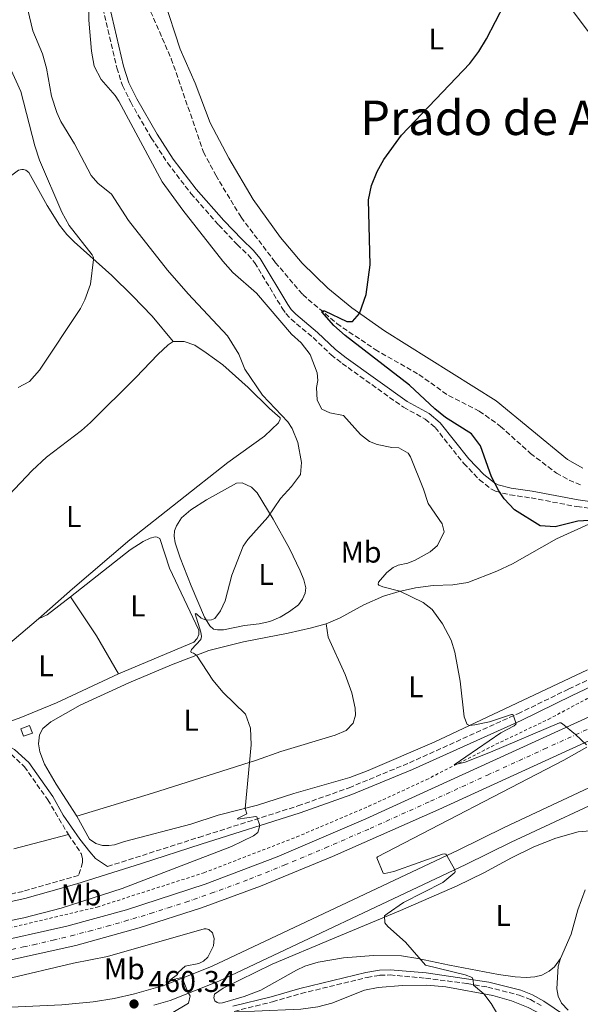
# Model space of a CAD drawing. Units: metres. Extents: x 628257 to 631721, y 4711110 to 4713486.
# Drawn here: x 629627 to 629815, y 4712509 to 4712838 of the extents above; entities that cross this region are included whole.
import ezdxf
from ezdxf.enums import TextEntityAlignment as Align

# ---------------------------------------------------------------- set-up
doc = ezdxf.new("R2010")
doc.units = ezdxf.units.M
doc.header["$MEASUREMENT"] = 0
for name, pattern in [('DGN Style 2', [1.7399219301090239, 1.043953158065414, -0.6959687720436097]), ('DGN Style 3', [2.435890702152634, 1.739921930109024, -0.6959687720436097]), ('DGN Style 4', [2.7856150101045474, 1.391937544087219, -0.6959687720436097, 0.001739921930109024, -0.6959687720436097])]:
    doc.linetypes.add(name, pattern=pattern)
for name, color, linetype, lineweight in [('Acequia sin especificar', 4, 'Continuous', 0), ('Barranco lineal', 142, 'DGN Style 3', 13), ('Camino', 7, 'DGN Style 3', 0), ('Carretera', 9, 'Continuous', 0), ('Caseta-cabaña', 1, 'Continuous', 0), ('Cota de punto acotado terreno', 7, 'Continuous', 0), ('Curva de nivel directora', 30, 'Continuous', 30), ('Curva de nivel intermedia', 30, 'Continuous', 0), ('Eje de carretera', 7, 'DGN Style 4', 0), ('Etiqueta de uso rústico', 92, 'Continuous', 0), ('Línea blanca (vial)', 7, 'Continuous', 13), ('Línea de asfalto', 7, 'Continuous', 13), ('Línea de cambio de uso (parcela vista)', 92, 'Continuous', 0), ('Línea de cuneta (fondo)', 4, 'DGN Style 2', 0), ('Margen derecho', 7, 'Continuous', 0), ('Punto acotado terreno (símbolo)', 7, 'Continuous', 0), ('Texto de Área (paraje) menor', 7, 'Continuous', 0)]:
    doc.layers.add(name, color=color, linetype=linetype, lineweight=lineweight)
doc.styles.add('Style-Arial', font='arial.ttf')

# ---------------------------------------------------------------- blocks, each defined once
blk = doc.blocks.new('5PATER')
at = {"layer": 'Punto acotado terreno (símbolo)', "linetype": 'Continuous', "lineweight": 0}
h = blk.add_hatch(color=51, dxfattribs=at)
edge = h.paths.add_edge_path()
edge.add_ellipse((0, 0), major_axis=(-0.1095731443231308, -0.1110710700762829), ratio=0.9994222409660317, start_angle=0, end_angle=360)

msp = doc.modelspace()

# ---------------------------------------------------------------- linework, layer by layer
at = {"layer": 'Acequia sin especificar', "color": 4, "linetype": 'Continuous', "lineweight": 0}
msp.add_polyline3d([(629768.5999999996, 4713001.029999999, 454.4900000000052), (629768.7300000006, 4712978.800000001, 453.820000000007), (629768.0300000003, 4712945.060000001, 452.3999999999942), (629767.6799999997, 4712935.75, 452.2100000000065), (629768.2000000002, 4712927.189999999, 452.0200000000041), (629769.2000000002, 4712921.17, 451.8300000000018), (629774.0899999999, 4712905.439999999, 451.3500000000058), (629779.5, 4712891.310000001, 450.8800000000047), (629781.79, 4712886.83, 450.8800000000047), (629785.6200000001, 4712878.480000001, 450.3999999999942), (629788.1100000005, 4712874.119999999, 450.3999999999942), (629797.4400000004, 4712860.49, 449.7400000000052), (629814.3300000001, 4712837.550000001, 449.070000000007), (629835.9000000004, 4712809.130000001, 448.5), (629846.9299999997, 4712796.49, 447.929999999993), (629936.8799999999, 4712715.77, 444.5099999999948), (629948.0700000003, 4712705.039999999, 443.8399999999965), (629950.3700000001, 4712702.529999999, 443.6000000000058), (629952.8700000001, 4712699.17, 443.4600000000065)], dxfattribs=at)
at = {"layer": 'Barranco lineal', "color": 142, "linetype": 'DGN Style 3', "lineweight": 13}
msp.add_polyline3d([(629669.2400000002, 4712844.710000001, 452.6399999999995), (629678.0999999996, 4712824.49, 452.2599999999948), (629688.8899999997, 4712793.350000001, 451.5), (629692.9500000002, 4712785.59, 451.4100000000035), (629701.4299999997, 4712771.59, 451.0299999999989), (629712.8499999996, 4712756.51, 450.6499999999942), (629722.0199999996, 4712745.76, 450.2700000000041), (629733.4299999997, 4712736.09, 449.7899999999936), (629746.1900000004, 4712727.460000001, 449.6000000000058), (629760.7800000003, 4712719.09, 449.320000000007), (629770.7400000002, 4712712.050000001, 448.7400000000052), (629780.9900000002, 4712706.92, 448.4600000000065), (629788.0800000001, 4712701.77, 448.3600000000006), (629798.0800000001, 4712692.789999999, 447.9799999999959), (629806.7199999997, 4712686.189999999, 447.8899999999995), (629810.9600000001, 4712683.880000001, 447.7899999999936), (629815.1200000001, 4712682.119999999, 447.6999999999971)], dxfattribs=at)
at = {"layer": 'Camino', "color": 7, "linetype": 'DGN Style 3', "lineweight": 0}
for points in [[(629655.2699999998, 4712841.320000002, 454.6100000000007), (629659.9200000011, 4712821.41, 454.4199999999984), (629661.8000000009, 4712815.550000002, 454.4199999999984), (629664.5599999991, 4712809.99, 454.4199999999984), (629671.4200000011, 4712798.090000001, 454.2599999999949), (629676.8700000005, 4712789.690000001, 454.0299999999988), (629684.6600000003, 4712779.529999999, 453.7599999999948), (629693.9899999975, 4712768.930000001, 453.6600000000035), (629700.1299999976, 4712762.530000002, 453.6600000000035), (629703.7699999987, 4712759.000000002, 453.3800000000046), (629705.949999998, 4712756.430000001, 453.3800000000046), (629715.1599999992, 4712741.220000001, 453.3300000000017), (629716.3900000007, 4712739.41, 453.6199999999953), (629718.1000000007, 4712737.57, 453.6600000000035), (629725.479999999, 4712731.400000001, 453.6600000000035), (629731.5100000018, 4712725.670000001, 453.1900000000023), (629735.1799999997, 4712722.810000001, 452.8099999999978), (629755.6700000018, 4712708.150000001, 450.9999999999999), (629762.9600000007, 4712704.220000002, 450.6199999999955), (629766.2300000008, 4712701.390000002, 450.6699999999984), (629775.7899999984, 4712689.449999999, 450.6199999999955), (629780.9999999986, 4712683.990000002, 450.4299999999931), (629784.8299999975, 4712681, 450.2400000000054), (629786.3799999988, 4712680.140000002, 450.1499999999942), (629791.229999999, 4712678.939999999, 449.9700000000013), (629798.2600000009, 4712677.9, 449.8099999999976), (629813.5799999987, 4712675.020000001, 448.8600000000006), (629821.2800000011, 4712673.970000001, 448.8600000000006)], [(629656.8399999988, 4712554.920000001, 462.1100000000006), (629687.32, 4712564.640000002, 461.2100000000065), (629720.4299999997, 4712575.130000001, 459.1699999999983), (629737.4999999999, 4712581.199999999, 458.0800000000018), (629757.6999999991, 4712589.550000003, 456.800000000003), (629793.8900000012, 4712605.9, 454.8999999999942), (629810.8999999987, 4712614.160000003, 454.2400000000052), (629840.0599999989, 4712627.95, 452.1399999999996), (629870.4299999983, 4712642.970000001, 449.1999999999972), (629872.4699999989, 4712644.430000001, 448.7200000000012), (629876.7800000006, 4712648.86, 448.1499999999943)], [(629615.4600000011, 4712597.210000004, 463.6100000000007), (629624.6000000008, 4712592.390000002, 463.5200000000042), (629629.030000001, 4712588.27, 463.4199999999984), (629636.8599999985, 4712577.180000001, 463.0000000000001), (629643.7399999984, 4712565.590000002, 462.6100000000007)], [(629643.7399999984, 4712565.590000002, 462.6100000000007), (629647.9999999988, 4712559.240000002, 462.3800000000046), (629648.4799999993, 4712557.430000001, 462.3300000000019), (629648.4600000014, 4712556.250000001, 462.3300000000019), (629647.1600000005, 4712551.890000002, 462.229999999996), (629628.6000000017, 4712546.61, 461.9400000000023), (629611.8700000015, 4712542.910000001, 461.8800000000048), (629584.0900000003, 4712537.779999999, 461.7899999999937), (629553.1700000011, 4712533.36, 461.6900000000023), (629522.8199999996, 4712531.070000002, 460.8800000000048), (629511.9799999989, 4712530.680000001, 461.0000000000001), (629498.5799999969, 4712530.66, 461.5)], [(629699.079999997, 4712506.570000002, 460.0299999999989), (629711.8799999979, 4712509.77, 459.7400000000054), (629721.489999997, 4712512.540000002, 459.5099999999947), (629743.4899999979, 4712517.880000002, 457.7500000000001), (629747.7999999995, 4712518.61, 457.3200000000069), (629751.1700000024, 4712518.710000001, 457.0399999999936), (629763.0599999991, 4712517.650000001, 456.179999999993), (629776.9499999986, 4712515.830000003, 455.1300000000046), (629783.8500000008, 4712514.640000001, 454.7100000000063), (629794.329999997, 4712511.970000002, 454.3300000000019), (629798.0300000008, 4712510.53, 454.229999999996), (629801.6099999994, 4712508.520000001, 454.179999999993)]]:
    msp.add_polyline3d(points, dxfattribs=at)
at = {"layer": 'Carretera', "color": 9, "linetype": 'Continuous', "lineweight": 0}
for points in [[(629957.2299999997, 4712660.680000001, 450.4799999999959), (629767.4499999996, 4712573.890000001, 456.570000000007), (629731.9999999995, 4712558.279999999, 457.6100000000006), (629707.9600000001, 4712548.369999998, 458.1300000000047), (629688.2399999991, 4712541.109999998, 458.5500000000029), (629667.3600000005, 4712534.400000001, 458.9600000000065), (629646.2100000011, 4712528.560000001, 459.2899999999936), (629621.100000001, 4712522.930000001, 459.7799999999989), (629601.1499999977, 4712519.420000001, 460.070000000007), (629581.0700000012, 4712516.689999999, 460.2299999999959), (629552.32, 4712513.88, 460.320000000007), (629515.0100000026, 4712512.020000001, 460.3699999999953), (629496.8000000003, 4712511.11, 460.3999999999942), (629490.2699999991, 4712510.790000001, 460.4100000000035), (629448.9499999996, 4712509.040000001, 460.6199999999953), (629377.0700000006, 4712506.019999999, 460.8300000000018)], [(629376.8099999991, 4712513.02, 460.7200000000012), (629448.6900000003, 4712516.019999999, 460.5099999999948), (629488.8099999997, 4712517.82, 460.4199999999983), (629495.0700000003, 4712518.090000001, 460.3899999999995), (629536.2300000011, 4712519.84, 460.179999999993), (629550.8500000016, 4712520.810000001, 460), (629580.0100000016, 4712523.67, 459.6600000000035), (629601.7800000024, 4712526.62, 459.3999999999942), (629616.2500000007, 4712528.970000002, 459.2299999999959), (629643.1800000002, 4712535.009999999, 458.8999999999942), (629663.1499999993, 4712540.480000001, 458.6199999999953), (629689.4100000004, 4712549.019999999, 458.179999999993), (629713.4400000008, 4712558.100000001, 457.7100000000065), (629743.1000000016, 4712570.77, 456.9900000000052), (629860.0399999997, 4712624.17, 453.5200000000041)]]:
    msp.add_polyline3d(points, dxfattribs=at)
at = {"layer": 'Caseta-cabaña', "color": 1, "linetype": 'Continuous', "lineweight": 0, "elevation": 465.2299999999959, "flags": 128}
msp.add_lwpolyline([(629631.7300000006, 4712599.460000001), (629628.7999999998, 4712598.359999999), (629627.8799999999, 4712600.82), (629630.7999999998, 4712601.92), (629631.7300000006, 4712599.460000001)], close=True, dxfattribs=at)
msp.add_lwpolyline([(629628.7999999998, 4712598.359999999), (629627.8799999999, 4712600.82), (629630.7999999998, 4712601.92), (629631.7300000006, 4712599.460000001), (629628.7999999998, 4712598.359999999)], dxfattribs=at)
at = {"layer": 'Curva de nivel directora', "color": 30, "linetype": 'Continuous', "lineweight": 30, "elevation": 450, "flags": 128}
msp.add_lwpolyline([(629817.7299999995, 4712670.400000001), (629813.8600000005, 4712670.210000001), (629806.3199999988, 4712668.270000001), (629801.3099999997, 4712668.590000001), (629792.7099999988, 4712673.930000001), (629789.28, 4712677.570000002), (629787.5299999998, 4712680.250000002), (629785.0199999998, 4712684.940000001), (629781.4199999989, 4712695.320000002), (629778.3700000001, 4712699.289999999), (629769.74, 4712704.760000001), (629766.1100000001, 4712707.630000001), (629757.6199999988, 4712715.580000001), (629736.2300000002, 4712732.070000002), (629732.4199999992, 4712735.470000002), (629728.4400000006, 4712740.010000002), (629728.5900000003, 4712740.36), (629729.2599999986, 4712740.330000001), (629736.789999999, 4712736.800000002), (629738.6599999999, 4712736.790000001), (629741.0000000001, 4712739.480000001), (629743.1599999992, 4712745.789999999), (629744.5199999983, 4712755.710000001), (629743.9699999985, 4712777.380000002), (629744.980000001, 4712782.189999999), (629746.8699999996, 4712786.840000001), (629749.1200000005, 4712790.900000002), (629754.9999999991, 4712799.010000002), (629777.7699999989, 4712822.869999999), (629780.8099999987, 4712826.850000001), (629783.4100000004, 4712831.140000002), (629792.4000000004, 4712848.600000001)], dxfattribs=at)
at = {"layer": 'Curva de nivel intermedia', "color": 30, "linetype": 'Continuous', "lineweight": 0, "flags": 128}
for points, elevation in [([(629765.2000000004, 4712640.680000001), (629762.2000000008, 4712643.029999999), (629754.4300000013, 4712646.76), (629748.7800000008, 4712648.269999999), (629747.4599999997, 4712648.789999999), (629747.2200000006, 4712649.180000001), (629747.2699999998, 4712649.8), (629750.1200000019, 4712653.079999999), (629752.2000000007, 4712654.67), (629753.8800000015, 4712655.499999999), (629757.0800000001, 4712656.17), (629759.5900000001, 4712657.09), (629764.5499999999, 4712659.970000001), (629767.0700000012, 4712662.08), (629769.2700000008, 4712666.57), (629768.5900000011, 4712669.25), (629763.9599999998, 4712676.05), (629762.390000001, 4712680.8), (629758.020000001, 4712691.640000001), (629757.2800000012, 4712692.82), (629754.1000000006, 4712694.640000001), (629751.7800000004, 4712694.720000001), (629746.900000001, 4712695.789999999), (629744.3500000006, 4712696.699999998), (629741.2700000005, 4712699.060000001), (629735.5799999997, 4712705.399999999), (629731.0300000012, 4712706.32), (629728.4400000006, 4712707.560000001), (629726.790000001, 4712710.529999999), (629726.6500000004, 4712714.81), (629727.0400000014, 4712717.119999999), (629726.8, 4712719.680000001), (629724.4800000021, 4712725.76), (629721.4600000002, 4712729.640000001), (629718.2599999993, 4712732.550000001), (629706.6200000008, 4712746.220000001), (629698.7000000015, 4712753.199999999), (629695.38, 4712756.949999999), (629681.9600000001, 4712773.92), (629675.1100000015, 4712783.42), (629660.6100000017, 4712810.319999999), (629659.4000000004, 4712812.220000002), (629654.7199999999, 4712817.560000001), (629652.3300000004, 4712821.96), (629651.49, 4712826.970000002), (629650.6200000006, 4712837.4), (629650.5700000013, 4712843.08)], 455), ([(629609.7600000014, 4712533.859999998), (629628.8099999997, 4712537.779999999), (629641.3300000011, 4712541.060000001), (629661.7500000017, 4712547.619999998), (629698.240000001, 4712561.579999999), (629705.5400000013, 4712565.089999998), (629707.0200000008, 4712566.210000001), (629707.7200000006, 4712568.539999999), (629706.7000000012, 4712571.460000001), (629706.3600000015, 4712571.609999998), (629700.2999999997, 4712570.660000001), (629700.2200000014, 4712570.909999999), (629703.3500000007, 4712572.539999999), (629702.7899999997, 4712574.3), (629704.7900000003, 4712595.519999999), (629704.5199999998, 4712601.029999998), (629702.8900000004, 4712605.769999999), (629695.4100000013, 4712613.009999999), (629691.9600000002, 4712617.119999999), (629686.4999999997, 4712625.389999999), (629685.5499999997, 4712626.16), (629684.7899999998, 4712626.319999999), (629684.5900000008, 4712626.71), (629684.8099999998, 4712627.369999999), (629687.9300000002, 4712630.710000001), (629688.1700000016, 4712631.71), (629688.0300000008, 4712633.09), (629686.1399999999, 4712639.210000002), (629686.35, 4712639.33), (629686.6699999997, 4712639.16), (629688.0900000011, 4712637.819999999), (629689.780000001, 4712637.100000001), (629691.5700000012, 4712637.279999998), (629692.6300000009, 4712637.649999999), (629694.6, 4712640.199999999), (629696.0799999996, 4712643.57), (629698.3200000015, 4712652.130000001), (629702.1500000004, 4712661.850000001), (629703.6700000004, 4712664.039999997), (629710.310000001, 4712671.53), (629714.6400000006, 4712677.739999999), (629718.2800000017, 4712681.73), (629721.2600000012, 4712685.739999999), (629721.63, 4712689.749999999), (629720.3899999994, 4712696.460000001), (629718.4900000019, 4712701.079999999), (629717.0900000003, 4712703.259999998), (629708.570000002, 4712712.159999999), (629702.7200000006, 4712720.890000001), (629700.6200000015, 4712725.930000001), (629696.92, 4712731.969999999), (629683.7200000014, 4712746.050000001), (629676.8500000003, 4712753.930000001), (629663.8500000006, 4712770.529999998), (629658.1399999997, 4712779.279999999), (629653.6200000001, 4712782.980000001), (629651.3400000003, 4712785.529999998), (629645.8300000007, 4712796.11), (629641.2400000017, 4712803.54), (629639.8600000005, 4712806.510000001), (629638.1000000013, 4712811.970000001), (629636.4699999996, 4712821.329999999), (629635.1500000008, 4712826.16), (629631.8600000007, 4712833.76), (629630.1700000009, 4712840.779999998)], 460.0000000000001), ([(629626.9800000013, 4712714.81), (629630.7099999995, 4712716.810000001), (629634.0500000011, 4712720.560000001), (629647.7400000016, 4712741.149999999), (629649.2900000006, 4712744.06), (629651.1100000001, 4712749.29), (629652.1800000007, 4712757.52), (629652.1000000002, 4712758.179999999), (629651.7300000014, 4712759.09), (629644.02, 4712768.87), (629641.5800000015, 4712773.239999999), (629634.1200000005, 4712790.640000001), (629632.5400000003, 4712795.380000002), (629627.8100000005, 4712813.59), (629622.0199999993, 4712826.390000001)], 465.0000000000001), ([(629816.8399999997, 4712595.509999999), (629813.1300000016, 4712598.970000001), (629808.7400000017, 4712602.560000001), (629808.1900000018, 4712602.859999998), (629807.7500000015, 4712602.82), (629784.7200000002, 4712593.09), (629776.24, 4712589.77), (629772.5700000019, 4712588.83), (629788.2100000017, 4712599.499999999), (629792.6600000019, 4712601.869999998), (629793.3000000011, 4712602.499999999), (629792.2800000019, 4712605.480000001), (629792.0400000005, 4712605.640000002), (629791.7099999996, 4712605.65), (629784.4299999997, 4712603.209999999), (629779.5200000012, 4712602.15), (629777.8200000002, 4712601.980000001), (629776.9200000018, 4712602.34), (629775.8900000014, 4712604.81), (629774.5800000015, 4712616.75), (629772.8100000012, 4712626.439999999), (629771.5500000005, 4712630.449999999), (629768.6800000005, 4712635.869999997), (629765.2000000004, 4712640.680000001)], 455), ([(629787.4800000007, 4712504.899999999), (629784.9000000014, 4712509.229999999), (629782.5499999998, 4712512.42), (629779.0700000019, 4712515.269999999), (629778.9400000002, 4712517.09), (629778.5800000002, 4712517.91), (629776.2500000012, 4712518.8), (629763.0099999999, 4712521.939999999), (629756.3800000004, 4712529.67), (629750.4000000014, 4712534.909999999), (629749.4000000021, 4712536.140000001), (629749.3700000008, 4712538.449999999), (629750.2100000012, 4712539.149999999), (629755.6800000007, 4712542.88), (629768.7800000012, 4712549.609999999), (629772.8300000012, 4712552.939999998), (629772.8700000015, 4712553.269999999), (629772.6799999992, 4712553.970000001), (629770.1400000001, 4712558.62), (629769.7600000001, 4712559.029999998), (629769.4500000017, 4712559.160000001), (629768.7300000021, 4712559.050000001), (629752.4500000009, 4712553.289999999), (629749.42, 4712552.52), (629748.8400000011, 4712552.689999999), (629746.8099999994, 4712557.759999999), (629746.9800000014, 4712558.09), (629809.2100000011, 4712590.449999998), (629816.9500000017, 4712594.680000001)], 455), ([(629565.6800000014, 4712508.869999999), (629570.6500000004, 4712509.430000001), (629590.7100000011, 4712512.079999999), (629610.0200000008, 4712515.619999999), (629622.8300000007, 4712517.350000001), (629645.4800000018, 4712522.630000001), (629656.8299999998, 4712524.899999999), (629689.1100000005, 4712534.119999997), (629689.7699999998, 4712534.149999999), (629690.6100000001, 4712533.91), (629691.8799999999, 4712532.73), (629692.4100000017, 4712530.880000001), (629692.2199999995, 4712528.429999999), (629690.3300000008, 4712524.619999998), (629688.8300000011, 4712523.369999999), (629687.310000001, 4712522.570000002), (629682.7500000013, 4712521.609999999), (629680.5600000008, 4712519.67), (629680.1600000006, 4712518.850000001), (629677.6600000019, 4712516.939999999)], 460.0000000000001), ([(629677.6600000019, 4712516.939999999), (629681.7499999999, 4712517.859999999), (629683.650000002, 4712513.009999999), (629684.4400000012, 4712511.789999999), (629683.9000000001, 4712509.329999999), (629672.2500000005, 4712502.369999999)], 460.0000000000001)]:
    msp.add_lwpolyline(points, dxfattribs=dict(at, elevation=elevation))
at = {"layer": 'Eje de carretera', "color": 7, "linetype": 'DGN Style 4', "lineweight": 0}
msp.add_polyline3d([(629622.0599999971, 4712526.640000001, 459.4700000000012), (629628.7399999981, 4712528.050000002, 459.3899999999995), (629632.0399999995, 4712528.770000001, 459.3500000000058), (629638.6900000013, 4712530.300000003, 459.2200000000012), (629644.6999999996, 4712531.790000001, 459.0899999999967), (629650.6899999998, 4712533.34, 459.0099999999948), (629656.6700000011, 4712534.970000002, 458.9199999999984), (629662.6200000013, 4712536.67, 458.8300000000019), (629665.2600000009, 4712537.439999999, 458.7899999999936), (629671.1799999997, 4712539.240000002, 458.679999999993), (629677.0899999996, 4712541.109999999, 458.5700000000071), (629682.9699999981, 4712543.060000001, 458.4700000000012), (629685.5699999998, 4712543.939999999, 458.4199999999983), (629691.4100000004, 4712545.970000001, 458.3200000000071), (629699.5599999976, 4712548.930000001, 458.1499999999942), (629704.2499999994, 4712550.720000001, 458.0500000000029), (629715.8500000021, 4712555.32, 457.8099999999976), (629729.5799999983, 4712561.09, 457.4900000000052), (629744.5300000017, 4712567.609999999, 457.0899999999965), (629764.7199999976, 4712576.690000001, 456.4900000000052), (629783.7199999989, 4712585.430000001, 455.9100000000035), (629802.5899999982, 4712594.050000002, 455.320000000007), (629822.6900000015, 4712603.25, 454.7100000000063)], dxfattribs=at)
at = {"layer": 'Línea blanca (vial)', "color": 7, "linetype": 'Continuous', "lineweight": 13}
for points in [[(629495.0699999998, 4712518.090000002, 460.3899999999995), (629536.2300000007, 4712519.84, 460.1799999999931), (629550.850000001, 4712520.810000001, 460.0000000000002), (629580.0100000012, 4712523.670000001, 459.6600000000035), (629601.7800000019, 4712526.620000001, 459.3999999999942), (629616.2500000001, 4712528.970000003, 459.2299999999961), (629643.1799999997, 4712535.01, 458.8999999999943), (629663.1499999987, 4712540.480000001, 458.6199999999955), (629689.4099999999, 4712549.02, 458.1799999999932), (629713.4400000003, 4712558.100000001, 457.7100000000065), (629743.1000000011, 4712570.770000001, 456.9900000000054), (629860.0399999992, 4712624.170000001, 453.520000000004), (629918.8999999982, 4712652.680000001, 451.529999999999), (629981.6499999987, 4712683.500000002, 449.7700000000041)], [(629987.0100000009, 4712672.880000004, 449.7599999999949), (629966.5900000002, 4712664.710000004, 450.2899999999937), (629957.2299999993, 4712660.680000001, 450.479999999996), (629767.449999999, 4712573.890000001, 456.5700000000071), (629731.9999999991, 4712558.28, 457.6100000000007), (629707.9599999996, 4712548.369999999, 458.1300000000048), (629688.2399999986, 4712541.109999999, 458.550000000003), (629667.36, 4712534.400000001, 458.9600000000065), (629646.2100000005, 4712528.560000001, 459.2899999999937), (629621.1000000006, 4712522.930000001, 459.7799999999989), (629601.1499999971, 4712519.420000002, 460.0700000000072), (629581.0700000006, 4712516.690000001, 460.229999999996), (629552.3199999996, 4712513.880000001, 460.3200000000071), (629515.0100000021, 4712512.020000001, 460.3699999999955), (629496.7999999998, 4712511.110000002, 460.3999999999942)]]:
    msp.add_polyline3d(points, dxfattribs=at)
at = {"layer": 'Línea de asfalto', "color": 7, "linetype": 'Continuous', "lineweight": 13}
for points in [[(629496.7999999998, 4712511.110000002, 460.3999999999942), (629499.8799999978, 4712504.840000002, 459.9199999999984), (629500.3500000016, 4712502.430000001, 459.7200000000013), (629503.5700000002, 4712502.57, 459.8000000000029), (629546.4699999979, 4712504.430000001, 460.8399999999965), (629641.6000000016, 4712508.710000004, 460.6399999999995), (629652.0699999989, 4712509.730000002, 460.4900000000054), (629658.9899999968, 4712510.869999999, 460.3899999999995), (629665.8399999999, 4712512.380000001, 460.300000000003), (629675.9400000006, 4712515.32, 460.1799999999931), (629691.7600000014, 4712521.67, 459.699999999997), (629774.1400000011, 4712560.510000001, 454.7599999999948), (629789.3200000002, 4712567.940000001, 453.9499999999971), (629826.6400000011, 4712585.350000001, 452.2400000000052), (629882.1200000005, 4712610.890000002, 448.8699999999955), (629911.4699999985, 4712624.92, 447.4400000000023), (629957.6400000006, 4712646.290000003, 444.9199999999983), (629971.1000000008, 4712652.190000001, 444.350000000006), (629987.079999998, 4712659.640000001, 443.9199999999984), (629992.4299999989, 4712662.140000002, 443.8899999999995)], [(629672.3199999997, 4712508.65, 460.2400000000052), (629677.7399999978, 4712510.17, 460.1799999999931), (629693.9699999974, 4712516.690000001, 459.699999999997), (629776.4999999994, 4712555.600000001, 454.7599999999948), (629791.6600000005, 4712563.020000001, 453.9499999999971), (629828.9299999999, 4712580.400000001, 452.2400000000052), (629884.4499999996, 4712605.960000001, 448.8699999999955), (629913.7800000019, 4712619.980000002, 447.4400000000023), (629942.7699999999, 4712633.42, 445.8300000000018)]]:
    msp.add_polyline3d(points, dxfattribs=at)
at = {"layer": 'Línea de cambio de uso (parcela vista)', "color": 92, "linetype": 'Continuous', "lineweight": 0, "extrusion": (0.2531172299546042, -0.2796268222990126, 0.926142811963179), "elevation": -1157979.573328531, "flags": 128}
msp.add_lwpolyline([(3629414.147490254, 2844628.441379966), (3629404.261587467, 2844629.263283915), (3629401.311210025, 2844630.29729211)], dxfattribs=at)
at = {"layer": 'Línea de cambio de uso (parcela vista)', "color": 92, "linetype": 'Continuous', "lineweight": 0, "extrusion": (-0.4914924508045706, -0.3409201108226064, 0.8013792166251996), "elevation": -1915730.177714801, "flags": 128}
msp.add_lwpolyline([(-3513412.454873567, 2567369.378155092), (-3513396.805737911, 2567368.893332243), (-3513382.187501025, 2567367.539171873)], dxfattribs=at)
at = {"layer": 'Línea de cambio de uso (parcela vista)', "color": 92, "linetype": 'Continuous', "lineweight": 0, "extrusion": (-0.5471220898321212, 0.676771537786918, 0.4925826879410831), "elevation": 2845120.672742574, "flags": 128}
msp.add_lwpolyline([(-3452401.443316597, -1609846.182108615), (-3452373.23671698, -1609845.06750642), (-3452365.074911308, -1609845.044524932)], dxfattribs=at)
at = {"layer": 'Línea de cambio de uso (parcela vista)', "color": 92, "linetype": 'Continuous', "lineweight": 0}
for points in [[(629815.5199999996, 4712687.82, 448.070000000007), (629810.4900000002, 4712690.730000001, 448.2599999999948), (629786.5700000003, 4712710.279999999, 448.929999999993), (629749.3099999997, 4712733.710000001, 449.7799999999989), (629738.3600000005, 4712741.32, 450.070000000007), (629730.3499999996, 4712747.880000001, 450.3500000000058), (629721.7999999998, 4712756.310000001, 450.8300000000018), (629714.5700000003, 4712764.84, 451.1100000000006), (629705.4500000002, 4712777.5, 451.3999999999942), (629697.2800000003, 4712791.27, 451.9700000000012), (629691.1299999999, 4712803.130000001, 452.25), (629686.0499999998, 4712816.289999999, 452.6300000000047), (629681.0300000003, 4712827.730000001, 453.1100000000006), (629675.6600000003, 4712844.51, 453.5800000000018), (629673.29, 4712856.189999999, 453.679999999993), (629672.2800000003, 4712865.560000001, 454.1499999999942), (629672, 4712873.230000001, 454.4400000000023), (629672.25, 4712881.680000001, 454.6300000000047), (629673.0099999999, 4712890.180000001, 454.7299999999959), (629675.6299999999, 4712903.66, 455.0099999999948), (629679.7599999999, 4712920.470000001, 455.3899999999995), (629682.2199999997, 4712934.029999999, 455.8699999999953), (629682.9299999997, 4712943.289999999, 456.0099999999948), (629685.6634999998, 4712957.5788, 456.1989000000031)], [(629521.3499999996, 4712717.4, 467.75), (629544.1699999999, 4712730.49, 467.9900000000052), (629556.5499999998, 4712738.07, 467.8000000000029), (629566.8200000003, 4712744.850000001, 467.8000000000029), (629613.6500000004, 4712777.279999999, 467.1300000000047), (629627.1100000005, 4712787.289999999, 467.2700000000041), (629628.2400000002, 4712787.52, 467.2700000000041), (629628.7999999998, 4712787.49, 467.2700000000041), (629629.4900000002, 4712787.310000001, 467.2299999999959), (629630.5099999999, 4712786.57, 467.1300000000047), (629636.6900000004, 4712775.449999999, 466.4700000000012), (629640.75, 4712768.92, 465.8999999999942), (629643.2699999996, 4712765.800000001, 465.5599999999977), (629645.6299999999, 4712763.350000001, 465.4199999999983), (629658.2699999996, 4712752.100000001, 464.6100000000006), (629665.2000000002, 4712745.4, 464.2799999999989), (629671.7199999997, 4712738.58, 463.9499999999971), (629678.7800000003, 4712730.119999999, 463.2799999999989)], [(629582.6900000004, 4712637.109999999, 464.9199999999983), (629586.54, 4712641.220000001, 465.25), (629600.8499999996, 4712655.460000001, 464.7299999999959), (629615.6500000004, 4712670.789999999, 464.25), (629623.7999999998, 4712678.789999999, 464.25), (629631.6500000004, 4712687.109999999, 464.25), (629636.4600000001, 4712691.550000001, 464.25), (629648.0999999996, 4712700.369999999, 463.9700000000012), (629651.1500000004, 4712703.039999999, 463.9700000000012), (629666.29, 4712718.050000001, 463.7799999999989), (629673.6399999997, 4712725.74, 463.4900000000052), (629677.0199999996, 4712728.970000001, 463.3500000000058), (629678.7800000003, 4712730.119999999, 463.2799999999989)], [(629678.7800000003, 4712730.119999999, 463.2799999999989), (629682.4100000003, 4712730.119999999, 463.2799999999989), (629686.0099999999, 4712728.84, 463.2299999999959), (629689.75, 4712726.390000001, 462.9499999999971), (629695.3399999999, 4712722.33, 462.6199999999953), (629703.8200000003, 4712714.720000001, 462.1900000000023), (629710.9299999997, 4712707.77, 461.6699999999983), (629714.4600000001, 4712704.689999999, 461.1900000000023), (629714.5099999999, 4712704.220000001, 461.2400000000052), (629713.9000000004, 4712702.970000001, 461.2899999999936), (629709.2100000001, 4712698.470000001, 461.7599999999948), (629697.0099999999, 4712689.689999999, 462.1900000000023), (629664.25, 4712663.880000001, 462.7599999999948), (629645.1399999997, 4712647.600000001, 462.9499999999971), (629633.8099999997, 4712637.600000001, 463.3600000000006)], [(629693.5099999999, 4712633.84, 459.4799999999959), (629692.2199999997, 4712634.109999999, 459.6699999999983), (629690.9400000004, 4712635.180000001, 459.8099999999977), (629689.1699999999, 4712638.109999999, 460.1000000000058), (629684.7400000002, 4712648.57, 460.429999999993), (629681.04, 4712657.939999999, 460.8600000000006), (629679.4199999999, 4712662.949999999, 461), (629679.0599999997, 4712665.130000001, 461.0899999999965), (629679.1799999997, 4712666.9, 461.0899999999965), (629679.7999999998, 4712668.609999999, 461.0899999999965), (629681.5300000003, 4712671.220000001, 461.0899999999965), (629684.6600000003, 4712673.92, 461.0500000000029), (629689.8399999999, 4712677.279999999, 461.0500000000029), (629699.9199999999, 4712682.84, 460.9499999999971), (629701.7800000003, 4712683, 460.9499999999971), (629704.9199999999, 4712681.539999999, 460.6699999999983), (629706.75, 4712679.560000001, 460.3800000000047), (629712.0899999999, 4712670.850000001, 459.9100000000035), (629717.54, 4712661.02, 459.2899999999936), (629721.1699999999, 4712653.550000001, 458.9100000000035), (629722.4199999999, 4712650.57, 458.5299999999989), (629723.0700000003, 4712647.91, 458.2899999999936), (629722.8099999997, 4712646.15, 458.1499999999942), (629721.9600000001, 4712644.119999999, 457.9600000000065), (629720.5899999999, 4712642.24, 457.9600000000065), (629717.5899999999, 4712640.029999999, 458), (629714.5300000003, 4712638.17, 458.2400000000052), (629711.0599999997, 4712636.680000001, 458.429999999993), (629707.4400000004, 4712635.84, 458.7200000000012), (629702.5999999996, 4712635.390000001, 459.1000000000058), (629695.5099999999, 4712633.930000001, 459.429999999993), (629693.5099999999, 4712633.84, 459.4799999999959)], [(629729.8499999996, 4712635.949999999, 456.6300000000047), (629734.5099999999, 4712637.949999999, 456.1999999999971), (629742.4400000004, 4712642.210000001, 455.6300000000047), (629748.9900000002, 4712645.119999999, 455.25), (629754.2400000002, 4712646.720000001, 455.0099999999948), (629759.6799999997, 4712647.960000001, 454.7200000000012), (629765.6200000001, 4712648.640000001, 454.3899999999995), (629772.1200000001, 4712648.960000001, 454.1100000000006), (629777.2100000001, 4712649.689999999, 453.9600000000065), (629786.8799999999, 4712653.52, 453.3899999999995), (629792.0199999996, 4712655.960000001, 453.1100000000006), (629806.8200000003, 4712664.25, 451.4900000000052), (629824.7400000002, 4712672.350000001, 449.2599999999948)], [(629660.5199999996, 4712619.230000001, 461.5599999999977), (629685.6200000001, 4712629.810000001, 460.0299999999989), (629686.79, 4712630.960000001, 460.0299999999989), (629687.3300000001, 4712632.310000001, 460.0299999999989), (629687.29, 4712633.730000001, 460.0299999999989), (629677.4699999997, 4712654.470000001, 461.2200000000012), (629674.25, 4712664.42, 461.6399999999995), (629673.3700000001, 4712664.859999999, 461.6900000000023), (629672.7800000003, 4712664.939999999, 461.7400000000052), (629671.0199999996, 4712664.49, 461.7899999999936), (629668.6799999997, 4712663.380000001, 461.8800000000047), (629664.4199999999, 4712660.560000001, 462.1699999999983), (629644.4800000006, 4712644.939999999, 462.6600000000035)], [(629646.54, 4712571.66, 462.7200000000012), (629639.6699999999, 4712582.380000001, 463.0899999999965), (629635.7800000003, 4712589.09, 463.3300000000018), (629634.1799999997, 4712593.130000001, 463.3800000000047), (629633.7800000003, 4712595.869999999, 463.3300000000018), (629634.1200000001, 4712598.880000001, 463.3300000000018), (629635.2199999997, 4712600.960000001, 463.2799999999989), (629637.8700000001, 4712603.199999999, 463.179999999993), (629647.7300000006, 4712608.699999999, 462.6600000000035), (629663.9500000002, 4712616.15, 461.5200000000041), (629678.1399999997, 4712622.26, 460.4799999999959), (629690.6799999997, 4712626.960000001, 459.7599999999948), (629702.2800000003, 4712629.91, 459), (629717.1799999997, 4712632.800000001, 457.6199999999953), (629724.9800000006, 4712634.550000001, 457.1499999999942), (629729.8499999996, 4712635.949999999, 456.6300000000047)], [(629646.54, 4712571.66, 462.7200000000012), (629671.79, 4712579.33, 461.820000000007), (629706.5999999996, 4712590.430000001, 459.8699999999953), (629714.7300000006, 4712593.27, 459.3899999999995), (629732.8099999997, 4712598.710000001, 458.0599999999977), (629736.4800000006, 4712600.27, 457.6300000000047), (629738.8899999997, 4712602.74, 457.4400000000023), (629739.5899999999, 4712605.460000001, 457.3000000000029), (629739.5300000003, 4712607.77, 457.1600000000035), (629738.3799999999, 4712612.859999999, 457.25), (629736.1600000003, 4712619.01, 457.0599999999977), (629730.5199999996, 4712631.4, 456.8300000000018), (629729.8499999996, 4712635.949999999, 456.6300000000047)], [(629605.8799999999, 4712614.300000001, 464.3500000000058), (629611.5599999997, 4712607.359999999, 464.3999999999942), (629616.0800000001, 4712602.689999999, 464.1600000000035), (629617.2999999998, 4712601.970000001, 464.070000000007), (629621.8600000005, 4712602.529999999, 463.9700000000012), (629627.3099999997, 4712604.41, 463.7799999999989), (629639.7999999998, 4712609.480000001, 463.3099999999977), (629660.5199999996, 4712619.230000001, 461.5599999999977)], [(629817.0800000001, 4712620.58, 453.25), (629765.9299999997, 4712596.350000001, 455.5299999999989), (629743.9000000004, 4712586.91, 457.2400000000052), (629737.75, 4712584.59, 458), (629719.0300000003, 4712579.230000001, 459.1000000000058), (629706.9400000004, 4712575.350000001, 459.7599999999948), (629693.8099999997, 4712572.02, 460.5200000000041), (629684.6299999999, 4712569.050000001, 461.1399999999995), (629662.5099999999, 4712563.26, 462.1399999999995), (629659.1200000001, 4712562.130000001, 462.1900000000023), (629657.2699999996, 4712561.869999999, 462.3300000000018), (629655.0899999999, 4712561.91, 462.2799999999989), (629652.9000000004, 4712562.59, 462.3800000000047), (629650.8300000001, 4712564.08, 462.4700000000012), (629646.54, 4712571.66, 462.7200000000012)], [(629643.7400000002, 4712565.59, 462.6100000000006), (629625.5499999998, 4712560.800000001, 462.1900000000023)], [(629808.0999999996, 4712524.16, 451.5099999999948), (629806.0599999997, 4712521.480000001, 451.9900000000052), (629804.3300000001, 4712519.99, 452.0800000000018), (629801.9000000004, 4712518.59, 452.320000000007), (629799.5, 4712518.039999999, 452.5099999999948), (629796.6900000004, 4712517.92, 452.6000000000058), (629793.0099999999, 4712518.07, 452.9799999999959), (629787.4100000003, 4712518.880000001, 453.5099999999948), (629771, 4712522, 454.6499999999942), (629760.4699999997, 4712524.24, 455.0299999999989), (629755.0300000003, 4712525.09, 455.3600000000006), (629745.7000000002, 4712525.230000001, 456.0299999999989), (629735.5800000001, 4712524.380000001, 456.6900000000023), (629727.1600000003, 4712522.960000001, 457.6399999999995), (629722.7400000002, 4712521.66, 457.929999999993), (629719.9600000001, 4712520.350000001, 458.2100000000065), (629708.0300000003, 4712513.600000001, 459.1199999999953), (629702.4800000006, 4712511.5, 459.5), (629695.2699999996, 4712509.42, 459.7799999999989), (629694.0800000001, 4712509.32, 459.8800000000047), (629693.4000000004, 4712509.480000001, 459.8800000000047), (629692.6500000004, 4712510.09, 459.8800000000047), (629692.3200000003, 4712511.08, 459.9700000000012), (629692.5899999999, 4712512.25, 459.9700000000012), (629695.4800000006, 4712514.33, 459.8800000000047), (629711.8200000003, 4712522.300000001, 458.7799999999989), (629731.9800000006, 4712530.77, 456.929999999993), (629754.6399999997, 4712540.189999999, 454.4100000000035), (629773.6100000005, 4712548.41, 452.9400000000023), (629782.4800000006, 4712552.810000001, 452.320000000007), (629791.7000000002, 4712557.810000001, 451.9900000000052), (629799.2400000002, 4712561.42, 451.8399999999965), (629806.5099999999, 4712564.32, 451.6499999999942), (629813.9900000002, 4712566.430000001, 451.5099999999948), (629820.7199999997, 4712567.07, 451.0299999999989)], [(629808.0999999996, 4712524.16, 451.5099999999948), (629811.6500000004, 4712532.279999999, 450.75), (629813.9100000003, 4712540.460000001, 450.179999999993), (629816.3300000001, 4712547.17, 449.9100000000035)], [(629810.6200000001, 4712506.930000001, 453.5599999999977), (629808.4199999999, 4712509.33, 453.5099999999948), (629807.3300000001, 4712511.59, 453.2700000000041), (629806.9199999999, 4712514.09, 452.9900000000052), (629807.3799999999, 4712521.640000001, 451.8899999999995), (629808.0999999996, 4712524.16, 451.5099999999948)], [(629699.0800000001, 4712506.57, 460.0299999999989), (629705.8700000001, 4712506.59, 460.0299999999989), (629721.3899999997, 4712507.350000001, 459.7899999999936), (629727.0700000003, 4712508.119999999, 459.320000000007), (629731.7400000002, 4712509.27, 459.0299999999989), (629742.6100000005, 4712513.59, 457.8899999999995), (629747.1699999999, 4712514.52, 457.5099999999948), (629755.3799999999, 4712515.180000001, 456.8899999999995), (629763.4600000001, 4712515.279999999, 456.2299999999959), (629769.8200000003, 4712514.779999999, 455.8500000000058), (629785.54, 4712511.859999999, 454.8000000000029), (629791.7800000003, 4712510.109999999, 454.6100000000006), (629797.3600000005, 4712507.84, 454.4700000000012), (629802.1900000004, 4712505.350000001, 454.3699999999953), (629806.7599999999, 4712502.600000001, 454.4700000000012), (629814.5499999998, 4712496.130000001, 454.570000000007), (629816.7199999997, 4712493.689999999, 454.570000000007), (629818.2100000001, 4712490.619999999, 454.6600000000035), (629818.3499999996, 4712487.680000001, 454.7599999999948), (629817.0499999998, 4712485.130000001, 454.8999999999942), (629815.0999999996, 4712482.859999999, 455.0399999999936), (629811.1200000001, 4712480.550000001, 455.1499999999942)]]:
    msp.add_polyline3d(points, dxfattribs=at)
at = {"layer": 'Línea de cuneta (fondo)', "color": 4, "linetype": 'DGN Style 2', "lineweight": 0}
msp.add_polyline3d([(629494.9100000003, 4712521.180000001, 460), (629539.4600000001, 4712523.5, 459.3899999999995), (629562.2599999999, 4712525.24, 459.1000000000058), (629587.0199999996, 4712527.939999999, 458.9100000000035), (629606.1500000004, 4712530.76, 458.820000000007), (629620.5300000003, 4712533.58, 458.5299999999989), (629653.3700000001, 4712541.380000001, 457.8699999999953), (629689.0300000003, 4712552.810000001, 457.3000000000029), (629719.9900000002, 4712564.779999999, 456.7299999999959), (629744.0700000003, 4712575, 456.0599999999977), (629763.2599999999, 4712583.859999999, 455.3500000000058), (629786.5300000003, 4712595.689999999, 454.4900000000052), (629804.04, 4712604.02, 453.8300000000018), (629816.8799999999, 4712610.850000001, 453.3500000000058), (629833.9900000002, 4712619.09, 452.1600000000035), (629862.0199999996, 4712632.710000001, 449.6000000000058), (629876.7300000006, 4712641.100000001, 448.1699999999983), (629885.2599999999, 4712647.65, 447.0299999999989), (629885.3899999997, 4712652.17, 446.1199999999953)], dxfattribs=at)
at = {"layer": 'Margen derecho', "color": 7, "linetype": 'Continuous', "lineweight": 0}
for points in [[(629657.4600000002, 4712842.01, 454.6100000000007), (629662.1299999994, 4712822.020000001, 454.4199999999984), (629663.9299999988, 4712816.41, 454.4199999999984), (629666.5799999975, 4712811.07, 454.4199999999984), (629673.3700000002, 4712799.290000001, 454.2599999999949), (629678.739999997, 4712791.01, 454.0299999999988), (629686.4299999982, 4712780.990000002, 453.7599999999948), (629695.6799999997, 4712770.480000001, 453.6600000000035), (629701.7500000002, 4712764.150000001, 453.6600000000035), (629705.4400000006, 4712760.57, 453.3800000000046), (629707.8099999977, 4712757.77, 453.3800000000046), (629717.0900000003, 4712742.460000001, 453.3300000000017), (629718.1900000002, 4712740.840000001, 453.6199999999953), (629719.6799999987, 4712739.230000001, 453.6600000000035), (629726.999999999, 4712733.109999999, 453.6600000000035), (629733.0100000015, 4712727.410000003, 453.1900000000023), (629736.5499999998, 4712724.650000001, 452.8099999999978), (629756.8799999988, 4712710.100000001, 450.9999999999999), (629764.2699999984, 4712706.119999999, 450.6199999999955), (629767.8899999993, 4712702.980000001, 450.6699999999984), (629777.5199999985, 4712690.960000004, 450.6199999999955), (629782.5399999986, 4712685.689999999, 450.4299999999931), (629786.1000000016, 4712682.920000001, 450.2400000000054), (629787.2300000003, 4712682.290000002, 450.1499999999942), (629791.6700000016, 4712681.190000001, 449.9700000000013), (629798.640000001, 4712680.16, 449.8099999999976), (629813.9499999997, 4712677.280000002, 448.8600000000006), (629821.699999999, 4712676.220000002, 448.8600000000006)], [(629498.9899999981, 4712526.620000001, 461.3600000000006), (629512.1499999989, 4712527.960000002, 461.0000000000001), (629522.9899999973, 4712528.630000001, 460.8800000000048), (629553.4400000017, 4712530.930000001, 461.6900000000023), (629584.4799999993, 4712535.369999999, 461.7899999999937), (629612.3599999987, 4712540.52, 461.8800000000048), (629629.1999999986, 4712544.240000002, 461.9400000000023), (629646.5500000003, 4712549.140000001, 462.25), (629668.1700000013, 4712555.910000001, 461.979999999996), (629688.0599999976, 4712562.310000001, 461.2100000000065), (629721.2099999997, 4712572.82, 459.1699999999983), (629738.3799999983, 4712578.92, 458.0800000000018), (629758.6700000014, 4712587.310000001, 456.800000000003), (629794.9299999983, 4712603.690000001, 454.8999999999942), (629811.9600000004, 4712611.960000004, 454.2400000000052), (629841.1200000006, 4712625.750000001, 452.1399999999996), (629870.2600000006, 4712640.09, 449.3500000000058), (629874.6599999995, 4712642.530000002, 448.8600000000006), (629880.2199999985, 4712646.34, 448.1900000000024)], [(629603.7100000008, 4712612.540000001, 464.3600000000007), (629607.190000001, 4712607.960000002, 464.2799999999989), (629612.4799999995, 4712601.910000001, 463.7599999999947), (629616.390000001, 4712598.949999999, 463.6100000000007), (629625.7499999997, 4712594.01, 463.5200000000042), (629630.5199999996, 4712589.57, 463.4199999999984), (629638.5199999993, 4712578.24, 463.0000000000001), (629642.0300000008, 4712572.070000002, 462.8000000000029), (629647.5699999996, 4712564, 462.520000000004), (629650.8700000008, 4712559.770000001, 462.3699999999955), (629652.8400000001, 4712557.560000001, 462.3699999999955), (629656.8399999988, 4712554.920000001, 462.1100000000006)], [(629809.4600000014, 4712505.310000001, 454.229999999996), (629802.519999999, 4712510, 454.179999999993), (629798.7699999984, 4712512.100000001, 454.229999999996), (629794.8599999989, 4712513.619999999, 454.3300000000019), (629784.2100000007, 4712516.340000002, 454.7100000000063), (629763.2499999991, 4712519.37, 456.179999999993), (629751.2199999993, 4712520.449999999, 457.0399999999936), (629747.6299999974, 4712520.34, 457.3200000000069), (629743.1399999993, 4712519.58, 457.7500000000001), (629721.0500000011, 4712514.220000003, 459.5099999999947), (629711.4299999987, 4712511.439999999, 459.7400000000054), (629698.659999999, 4712508.25, 460.0299999999989)]]:
    msp.add_polyline3d(points, dxfattribs=at)

# ---------------------------------------------------------------- block references
at = {"layer": 'Punto acotado terreno (símbolo)', "color": 7, "linetype": 'Continuous', "lineweight": 0, "xscale": 10, "yscale": 10, "zscale": 10}
msp.add_blockref('5PATER', (629665.6599999989, 4712509.040000001, 460.3399999999965), dxfattribs=at)

# ---------------------------------------------------------------- texts
at = {"layer": 'Cota de punto acotado terreno', "color": 7, "linetype": 'Continuous', "lineweight": 0, "style": 'Style-Arial'}
msp.add_text('460.34', height=7.000000000000002, dxfattribs=at).set_placement((629670.4400000004, 4712513.040000002, 460.3399999999965))
at = {"layer": 'Etiqueta de uso rústico', "color": 92, "linetype": 'Continuous', "lineweight": 0, "style": 'Style-Arial'}
for s, p in [('L', (629766.641420379, 4712831.070010001, 450.5299999999989)), ('L', (629645.521420379, 4712671.680010001, 463.5200000000041)), ('Mb', (629741.5002462424, 4712659.84001, 456.9600000000065)), ('L', (629709.7614203803, 4712652.360009999, 459.4799999999959)), ('L', (629666.921420381, 4712641.860010001, 461.7299999999959)), ('L', (629636.261420381, 4712621.890010002, 463.4100000000035)), ('L', (629759.7814203794, 4712614.90001, 455.9900000000052)), ('L', (629684.7414203798, 4712603.710010001, 460.7700000000041)), ('Mb', (629647.9902462414, 4712545.440009999, 460.9499999999971)), ('L', (629788.9614203797, 4712538.58001, 452.5099999999948)), ('Mb', (629662.420246244, 4712520.760010001, 460.1100000000006))]:
    msp.add_text(s, height=7.000000000000002, dxfattribs=at).set_placement(p, align=Align.MIDDLE_CENTER)
at = {"layer": 'Texto de Área (paraje) menor', "color": 7, "linetype": 'Continuous', "lineweight": 0, "style": 'Style-Arial'}
msp.add_text('Prado de Arana', height=11.5, dxfattribs=at).set_placement((629797.4183228242, 4712804.77001, 449.8099999999977), align=Align.MIDDLE_CENTER)

doc.saveas('drawing.dxf')
